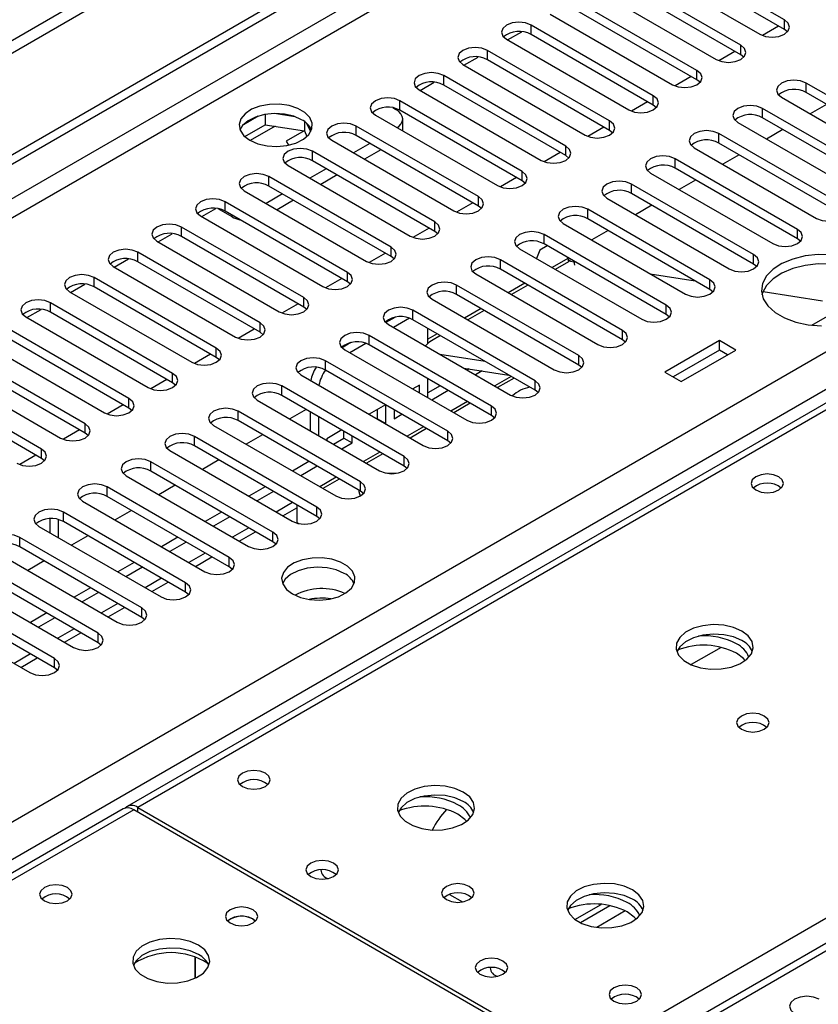
# Model space of a CAD drawing. Units: millimetres. Extents: x 2 to 6302, y 6 to 8916.
# Drawn here: x 3079 to 3183, y 1793 to 1920 of the extents above; entities that cross this region are included whole.
import ezdxf

# ---------------------------------------------------------------- set-up
doc = ezdxf.new("R2010")
doc.units = ezdxf.units.MM
doc.header["$LTSCALE"] = 30

msp = doc.modelspace()

# ---------------------------------------------------------------- linework, layer by layer
at = {"color": 7, "linetype": 'Continuous', "lineweight": 25}
for p, q in [((3640.946, 2242.568), (2542.809, 1608.627)), ((3640.946, 2240.935), (2542.809, 1606.994)), ((2340.223, 1476.928), (3308.252, 2035.76)), ((2341.284, 1476.316), (3309.313, 2035.147)), ((3381.831, 1985.277), (3093.154, 1818.628)), ((3406.278, 1929.468), (2995.718, 1692.457)), ((3178.233, 1920.39), (3162.411, 1929.524)), ((3159.229, 1927.687), (3175.051, 1918.553)), ((3178.233, 1919.165), (3162.411, 1928.299)), ((3172.576, 1917.125), (3156.755, 1926.258)), ((3172.576, 1915.9), (3156.755, 1925.033)), ((3153.573, 1924.421), (3169.394, 1915.288)), ((3166.919, 1913.859), (3151.098, 1922.992)), ((3166.919, 1912.634), (3151.098, 1921.768)), ((3147.916, 1921.156), (3163.737, 1912.022)), ((3142.401, 1917.808), (3144.231, 1918.864)), ((3161.262, 1910.593), (3145.441, 1919.727)), ((3177.494, 1919.592), (3175.406, 1918.386)), ((3177.494, 1919.592), (3175.406, 1918.386)), ((3178.626, 1918.859), (3178.233, 1919.165)), ((3142.259, 1917.89), (3158.08, 1908.756)), ((3161.262, 1909.368), (3145.441, 1918.502)), ((3155.606, 1907.328), (3139.784, 1916.461)), ((3171.838, 1916.326), (3169.749, 1915.121)), ((3171.838, 1916.326), (3169.749, 1915.121)), ((3136.745, 1914.542), (3138.574, 1915.598)), ((3155.606, 1906.103), (3139.784, 1915.236)), ((3172.969, 1915.594), (3172.576, 1915.9)), ((3136.602, 1914.624), (3152.424, 1905.491)), ((3131.088, 1911.276), (3132.917, 1912.332)), ((3149.949, 1904.062), (3134.127, 1913.196)), ((3166.181, 1913.06), (3164.092, 1911.855)), ((3166.181, 1913.06), (3164.093, 1911.855)), ((3167.312, 1912.328), (3166.919, 1912.634)), ((3130.945, 1911.359), (3146.767, 1902.225)), ((3149.949, 1902.837), (3134.127, 1911.971)), ((3196.883, 1903.093), (3181.061, 1912.226)), ((3196.883, 1901.868), (3181.061, 1911.001)), ((3144.292, 1900.796), (3128.47, 1909.93)), ((3160.524, 1909.795), (3158.436, 1908.589)), ((3160.524, 1909.795), (3158.436, 1908.589)), ((3177.879, 1910.389), (3193.701, 1901.256)), ((3127.565, 1909.024), (3127.94, 1908.807)), ((3144.292, 1899.572), (3128.47, 1908.705)), ((3161.656, 1909.062), (3161.262, 1909.368)), ((3191.226, 1899.827), (3175.405, 1908.96)), ((3183.703, 1909.476), (3181.582, 1908.252)), ((3110.131, 1907.956), (3108.202, 1906.842)), ((3111.024, 1908.169), (3111.024, 1906.838)), ((3114.879, 1907.875), (3112.244, 1908.282)), ((3116.099, 1907.25), (3116.099, 1906.053)), ((3125.288, 1908.093), (3141.11, 1898.959)), ((3128.819, 1906.055), (3128.819, 1907.583)), ((3191.226, 1898.602), (3175.405, 1907.736)), ((3108.366, 1905.304), (3111.024, 1906.838)), ((3111.024, 1906.838), (3116.099, 1906.053)), ((3116.052, 1906.06), (3113.719, 1904.714)), ((3116.052, 1906.06), (3113.719, 1904.714)), ((3116.099, 1906.053), (3116.433, 1905.333)), ((3116.911, 1905.936), (3116.426, 1906.982)), ((3138.635, 1897.531), (3122.813, 1906.664)), ((3154.867, 1906.529), (3152.779, 1905.324)), ((3154.867, 1906.529), (3152.779, 1905.324)), ((3155.999, 1905.797), (3155.606, 1906.103)), ((3172.223, 1907.124), (3188.044, 1897.99)), ((3178.046, 1906.211), (3175.925, 1904.986)), ((3113.719, 1904.714), (3114.021, 1904.192)), ((3119.631, 1904.827), (3135.453, 1895.694)), ((3138.635, 1896.306), (3122.813, 1905.44)), ((3185.569, 1896.561), (3169.748, 1905.695)), ((3132.978, 1894.265), (3117.157, 1903.399)), ((3124.581, 1904.419), (3122.46, 1903.194)), ((3125.996, 1903.602), (3123.875, 1902.378)), ((3166.566, 1903.858), (3182.387, 1894.724)), ((3185.569, 1895.336), (3169.748, 1904.47)), ((3132.978, 1893.04), (3117.157, 1902.174)), ((3149.21, 1903.264), (3147.122, 1902.058)), ((3149.21, 1903.264), (3147.122, 1902.058)), ((3150.342, 1902.531), (3149.949, 1902.837)), ((3179.912, 1893.296), (3164.091, 1902.429)), ((3172.389, 1902.945), (3170.268, 1901.721)), ((3113.975, 1901.562), (3129.796, 1892.428)), ((3118.924, 1901.153), (3116.803, 1899.929)), ((3179.912, 1892.071), (3164.091, 1901.204)), ((3127.321, 1890.999), (3111.5, 1900.133)), ((3120.339, 1900.337), (3118.218, 1899.112)), ((3143.553, 1899.998), (3141.465, 1898.792)), ((3143.553, 1899.998), (3141.465, 1898.792)), ((3144.685, 1899.265), (3144.292, 1899.572)), ((3160.909, 1900.592), (3176.73, 1891.459)), ((3166.732, 1899.68), (3164.611, 1898.455)), ((3108.318, 1898.296), (3124.139, 1889.163)), ((3127.321, 1889.775), (3111.5, 1898.908)), ((3174.255, 1890.03), (3158.434, 1899.164)), ((3113.268, 1897.888), (3111.146, 1896.663)), ((3114.682, 1897.071), (3112.561, 1895.847)), ((3155.252, 1897.327), (3171.074, 1888.193)), ((3174.255, 1888.805), (3158.434, 1897.939)), ((3102.803, 1894.948), (3104.633, 1896.004)), ((3106.727, 1894.928), (3104.937, 1895.961)), ((3121.664, 1887.734), (3105.843, 1896.867)), ((3137.896, 1896.732), (3135.808, 1895.527)), ((3137.896, 1896.732), (3135.808, 1895.527)), ((3139.028, 1896), (3138.635, 1896.306)), ((3168.599, 1886.764), (3152.777, 1895.898)), ((3161.075, 1896.414), (3158.954, 1895.189)), ((3102.661, 1895.03), (3118.482, 1885.897)), ((3121.664, 1886.509), (3105.843, 1895.643)), ((3168.599, 1885.54), (3152.777, 1894.673)), ((3116.008, 1884.468), (3100.186, 1893.602)), ((3132.24, 1893.467), (3130.151, 1892.261)), ((3132.24, 1893.467), (3130.152, 1892.261)), ((3149.595, 1894.061), (3165.417, 1884.927)), ((3097.147, 1891.683), (3098.976, 1892.739)), ((3116.008, 1883.243), (3100.186, 1892.377)), ((3133.371, 1892.734), (3132.978, 1893.04)), ((3162.942, 1883.499), (3147.12, 1892.632)), ((3155.418, 1893.148), (3153.297, 1891.924)), ((3180.306, 1891.765), (3179.912, 1892.071)), ((3097.004, 1891.765), (3112.826, 1882.631)), ((3143.938, 1890.795), (3159.76, 1881.662)), ((3146.589, 1890.613), (3146.161, 1889.512)), ((3147.542, 1891.164), (3146.589, 1890.613)), ((3162.942, 1882.274), (3147.12, 1891.407)), ((3091.49, 1888.417), (3093.319, 1889.473)), ((3110.351, 1881.203), (3094.529, 1890.336)), ((3126.583, 1890.201), (3124.495, 1888.996)), ((3126.583, 1890.201), (3124.495, 1888.996)), ((3127.715, 1889.469), (3127.321, 1889.775)), ((3157.285, 1880.233), (3141.463, 1889.367)), ((3150.188, 1889.536), (3148.154, 1888.362)), ((3150.181, 1889.562), (3150.3, 1889.115)), ((3091.347, 1888.499), (3107.169, 1879.366)), ((3110.351, 1879.978), (3094.529, 1889.111)), ((3157.285, 1879.008), (3141.463, 1888.142)), ((3150.301, 1889.115), (3148.575, 1888.119)), ((3150.958, 1889.11), (3151.153, 1889.079)), ((3174.649, 1888.499), (3174.255, 1888.805)), ((3104.694, 1877.937), (3088.872, 1887.07)), ((3120.926, 1886.935), (3118.838, 1885.73)), ((3120.926, 1886.935), (3118.838, 1885.73)), ((3138.281, 1887.53), (3154.103, 1878.396)), ((3160.866, 1887.555), (3166.693, 1886.64)), ((3085.833, 1885.151), (3087.662, 1886.207)), ((3104.694, 1876.712), (3088.872, 1885.846)), ((3122.058, 1886.203), (3121.664, 1886.509)), ((3151.628, 1876.967), (3135.807, 1886.101)), ((3144.618, 1886.321), (3142.497, 1885.096)), ((3145.039, 1886.078), (3142.918, 1884.853)), ((3168.992, 1885.233), (3168.599, 1885.54)), ((3181.783, 1880.903), (3190.634, 1886.013)), ((3085.69, 1885.234), (3101.512, 1876.1)), ((3132.625, 1884.264), (3148.446, 1875.131)), ((3151.628, 1875.743), (3135.807, 1884.876)), ((3175.472, 1885.262), (3183.158, 1884.055)), ((3099.037, 1874.671), (3083.216, 1883.805)), ((3115.269, 1883.67), (3113.181, 1882.464)), ((3115.269, 1883.67), (3113.181, 1882.464)), ((3116.401, 1882.937), (3116.008, 1883.243)), ((3138.961, 1883.055), (3136.84, 1881.831)), ((3080.034, 1881.968), (3095.855, 1872.834)), ((3080.176, 1881.886), (3082.005, 1882.942)), ((3099.037, 1873.447), (3083.216, 1882.58)), ((3127.784, 1881.912), (3126.632, 1881.247)), ((3129.72, 1881.805), (3127.645, 1880.607)), ((3145.971, 1873.702), (3130.15, 1882.835)), ((3139.382, 1882.812), (3137.261, 1881.588)), ((3163.335, 1881.968), (3162.942, 1882.274)), ((3093.38, 1871.406), (3077.559, 1880.539)), ((3126.968, 1880.998), (3142.789, 1871.865)), ((3145.971, 1872.477), (3130.15, 1881.611)), ((3132.061, 1878.533), (3132.061, 1880.507)), ((3093.38, 1870.181), (3077.559, 1879.314)), ((3109.612, 1880.404), (3107.524, 1879.199)), ((3109.612, 1880.404), (3107.524, 1879.199)), ((3110.744, 1879.672), (3110.351, 1879.978)), ((3140.314, 1870.436), (3124.493, 1879.57)), ((3133.305, 1879.789), (3132.061, 1879.072)), ((3133.725, 1879.546), (3132.554, 1878.87)), ((3074.377, 1878.702), (3090.198, 1869.569)), ((3122.127, 1878.646), (3120.975, 1877.981)), ((3124.063, 1878.539), (3121.989, 1877.342)), ((3140.314, 1869.211), (3124.493, 1878.345)), ((3157.678, 1878.702), (3157.285, 1879.008)), ((3169.829, 1878.91), (3162.758, 1874.828)), ((3171.95, 1877.686), (3169.829, 1878.91)), ((3169.829, 1877.686), (3169.829, 1878.91)), ((3087.723, 1868.14), (3071.902, 1877.274)), ((3103.955, 1877.139), (3101.867, 1875.933)), ((3103.955, 1877.138), (3101.867, 1875.933)), ((3105.087, 1876.406), (3104.694, 1876.712)), ((3121.311, 1877.733), (3137.132, 1868.599)), ((3133.651, 1877.14), (3139.478, 1876.226)), ((3169.829, 1877.686), (3163.819, 1874.216)), ((3164.879, 1873.604), (3171.95, 1877.686)), ((3170.89, 1877.073), (3169.829, 1877.686)), ((3068.72, 1875.437), (3084.541, 1866.303)), ((3087.723, 1866.915), (3071.902, 1876.049)), ((3134.657, 1867.171), (3118.836, 1876.304)), ((3136.752, 1875.35), (3142.579, 1874.435)), ((3152.021, 1875.437), (3151.628, 1875.743)), ((3115.654, 1874.467), (3131.476, 1865.334)), ((3134.657, 1865.946), (3118.836, 1875.079)), ((3137.446, 1875.241), (3137.193, 1875.095)), ((3139.114, 1874.979), (3138.254, 1874.483)), ((3143.233, 1874.058), (3141.112, 1872.833)), ((3162.758, 1874.828), (3164.879, 1873.604)), ((3082.066, 1864.874), (3066.245, 1874.008)), ((3082.066, 1863.65), (3066.245, 1872.783)), ((3098.298, 1873.873), (3096.21, 1872.667)), ((3098.299, 1873.873), (3096.21, 1872.667)), ((3099.43, 1873.14), (3099.037, 1873.447)), ((3129.001, 1863.905), (3113.179, 1873.038)), ((3131.001, 1873.154), (3130.122, 1872.646)), ((3131.001, 1872.139), (3131.001, 1873.154)), ((3132.061, 1871.527), (3132.061, 1873.976)), ((3133.657, 1873.054), (3132.061, 1872.133)), ((3129.001, 1862.68), (3113.179, 1871.814)), ((3134.718, 1872.442), (3132.597, 1871.218)), ((3146.364, 1872.171), (3145.971, 1872.477)), ((3092.642, 1870.607), (3090.553, 1869.402)), ((3092.642, 1870.607), (3090.554, 1869.402)), ((3109.997, 1871.202), (3125.819, 1862.068)), ((3126.586, 1870.605), (3124.465, 1869.381)), ((3126.64, 1868.187), (3126.64, 1870.574)), ((3137.577, 1870.792), (3135.455, 1869.567)), ((3093.773, 1869.875), (3093.38, 1870.181)), ((3123.344, 1860.639), (3107.522, 1869.773)), ((3116.334, 1869.992), (3114.213, 1868.768)), ((3116.858, 1869.69), (3116.858, 1867.241)), ((3117.919, 1869.077), (3117.919, 1866.628)), ((3125.58, 1868.799), (3125.58, 1870.024)), ((3127.701, 1869.962), (3127.701, 1868.799)), ((3127.701, 1868.799), (3128.708, 1869.381)), ((3140.708, 1868.905), (3140.314, 1869.211)), ((3104.34, 1867.936), (3120.162, 1858.802)), ((3123.344, 1859.414), (3107.522, 1868.548)), ((3125.526, 1868.768), (3125.58, 1868.799)), ((3125.58, 1868.799), (3126.64, 1868.187)), ((3126.586, 1868.156), (3126.64, 1868.187)), ((3086.985, 1867.342), (3084.897, 1866.136)), ((3086.985, 1867.342), (3084.897, 1866.136)), ((3088.117, 1866.609), (3087.723, 1866.915)), ((3117.687, 1857.374), (3101.865, 1866.507)), ((3110.677, 1866.727), (3108.556, 1865.502)), ((3120.929, 1867.34), (3118.98, 1866.214)), ((3121.219, 1866.282), (3121.219, 1867.172)), ((3122.28, 1865.67), (3122.28, 1866.56)), ((3131.92, 1867.526), (3129.799, 1866.302)), ((3117.687, 1856.149), (3101.865, 1865.282)), ((3118.98, 1866.214), (3118.98, 1866.016)), ((3119.869, 1865.503), (3121.219, 1866.282)), ((3120.93, 1864.89), (3122.28, 1865.67)), ((3121.219, 1866.282), (3122.28, 1865.67)), ((3135.051, 1865.64), (3134.657, 1865.946)), ((3081.328, 1864.076), (3079.24, 1862.871)), ((3081.328, 1864.076), (3079.24, 1862.87)), ((3098.683, 1864.67), (3114.505, 1855.537)), ((3126.263, 1864.261), (3124.142, 1863.036)), ((3082.46, 1863.344), (3082.066, 1863.65)), ((3112.03, 1854.108), (3096.209, 1863.242)), ((3105.02, 1863.461), (3102.899, 1862.237)), ((3116.687, 1863.257), (3114.566, 1862.033)), ((3117.748, 1862.645), (3115.626, 1861.421)), ((3129.394, 1862.374), (3129.001, 1862.68)), ((3093.027, 1861.405), (3108.848, 1852.271)), ((3112.03, 1852.883), (3096.209, 1862.017)), ((3099.363, 1860.196), (3097.242, 1858.971)), ((3120.606, 1860.995), (3118.485, 1859.77)), ((3106.373, 1850.842), (3090.552, 1859.976)), ((3111.03, 1859.992), (3108.909, 1858.767)), ((3112.091, 1859.379), (3109.97, 1858.155)), ((3123.737, 1859.108), (3123.344, 1859.414)), ((3087.37, 1858.139), (3103.191, 1849.005)), ((3106.373, 1849.618), (3090.552, 1858.751)), ((3115.12, 1857.631), (3115.12, 1855.379)), ((3100.716, 1847.577), (3084.895, 1856.71)), ((3093.707, 1856.93), (3091.585, 1855.705)), ((3105.373, 1856.726), (3103.252, 1855.502)), ((3113.324, 1856.219), (3115.12, 1857.256)), ((3083.139, 1855.862), (3083.139, 1854.05)), ((3084.199, 1855.759), (3084.199, 1853.438)), ((3100.716, 1846.352), (3084.895, 1855.486)), ((3106.434, 1856.114), (3104.313, 1854.889)), ((3115.12, 1855.379), (3115.393, 1855.221)), ((3118.08, 1855.843), (3117.687, 1856.149)), ((3081.713, 1854.873), (3097.534, 1845.74)), ((3088.05, 1853.664), (3085.929, 1852.44)), ((3107.667, 1852.953), (3109.788, 1854.178)), ((3095.059, 1844.311), (3079.238, 1853.445)), ((3099.716, 1853.461), (3097.595, 1852.236)), ((3100.777, 1852.848), (3098.656, 1851.624)), ((3112.423, 1852.577), (3112.03, 1852.883)), ((3076.056, 1851.608), (3091.877, 1842.474)), ((3095.059, 1843.086), (3079.238, 1852.22)), ((3089.403, 1841.045), (3073.581, 1850.179)), ((3082.393, 1850.399), (3080.272, 1849.174)), ((3094.059, 1850.195), (3091.938, 1848.97)), ((3102.01, 1849.687), (3104.131, 1850.912)), ((3089.403, 1839.821), (3073.581, 1848.954)), ((3095.12, 1849.583), (3092.999, 1848.358)), ((3106.766, 1849.312), (3106.373, 1849.618)), ((3070.399, 1848.342), (3086.221, 1839.209)), ((3096.353, 1846.422), (3098.474, 1847.646)), ((3083.746, 1837.78), (3067.924, 1846.913)), ((3088.403, 1846.929), (3086.281, 1845.705)), ((3089.463, 1846.317), (3087.342, 1845.092)), ((3101.11, 1846.046), (3100.716, 1846.352)), ((3064.742, 1845.077), (3080.564, 1835.943)), ((3083.746, 1836.555), (3067.924, 1845.689)), ((3082.746, 1843.664), (3080.625, 1842.439)), ((3090.696, 1843.156), (3092.817, 1844.381)), ((3083.806, 1843.051), (3081.685, 1841.827)), ((3095.453, 1842.78), (3095.059, 1843.086)), ((3085.039, 1839.89), (3087.161, 1841.115)), ((3089.796, 1839.515), (3089.403, 1839.821)), ((3170.03, 1839.217), (3166.155, 1836.98)), ((3079.383, 1836.625), (3081.504, 1837.849)), ((3084.139, 1836.249), (3083.746, 1836.555)), ((3092.624, 1818.322), (2703.008, 1593.402)), ((3150.921, 1785.325), (3093.999, 1818.186)), ((3094.529, 1818.492), (3151.451, 1785.632)), ((3134.875, 1807.243), (3136.562, 1806.269)), ((3134.875, 1806.426), (3134.83, 1806.41)), ((3151.126, 1804.013), (3154.499, 1805.96)), ((3151.82, 1803.597), (3155.634, 1805.799)), ((3109.449, 1804.041), (3109.777, 1803.797)), ((3101.949, 1796.394), (3101.949, 1799.168)), ((3101.959, 1799.164), (3101.959, 1796.398))]:
    msp.add_line(p, q, dxfattribs=at)
at = {"color": 8, "linetype": 'Continuous', "lineweight": 25}
for p, q in [((3309.313, 2030.656), (2341.284, 1471.825)), ((2355.779, 1477.744), (3298.353, 2021.88)), ((3383.206, 1985.141), (3094.529, 1818.492)), ((2447.527, 1452.537), (3340.602, 1968.099)), ((3342.724, 1964.425), (2449.648, 1448.863)), ((3151.451, 1785.632), (3440.128, 1952.281)), ((3407.777, 1929.32), (2996.597, 1691.95)), ((3178.233, 1919.165), (3178.233, 1920.39)), ((3145.441, 1918.502), (3145.441, 1919.727)), ((3139.784, 1915.236), (3139.784, 1916.461)), ((3172.576, 1915.9), (3172.576, 1917.125)), ((3166.919, 1912.634), (3166.919, 1913.859)), ((3134.127, 1911.971), (3134.127, 1913.196)), ((3181.061, 1911.001), (3181.061, 1912.226)), ((3128.47, 1908.705), (3128.47, 1909.93)), ((3161.262, 1909.368), (3161.262, 1910.593)), ((3175.405, 1907.736), (3175.405, 1908.96)), ((3155.606, 1906.103), (3155.606, 1907.328)), ((3112.3, 1906.641), (3109.092, 1904.789)), ((3122.813, 1905.44), (3122.813, 1906.664)), ((3169.748, 1904.47), (3169.748, 1905.695)), ((3117.157, 1902.174), (3117.157, 1903.399)), ((3149.949, 1902.837), (3149.949, 1904.062)), ((3164.091, 1901.204), (3164.091, 1902.429)), ((3111.5, 1898.908), (3111.5, 1900.133)), ((3144.292, 1899.572), (3144.292, 1900.796)), ((3158.434, 1897.939), (3158.434, 1899.164)), ((3138.635, 1896.306), (3138.635, 1897.531)), ((3105.843, 1895.643), (3105.843, 1896.867)), ((3152.777, 1894.673), (3152.777, 1895.898)), ((3106.727, 1894.928), (3106.727, 1895.132)), ((3100.186, 1892.377), (3100.186, 1893.602)), ((3132.978, 1893.04), (3132.978, 1894.265)), ((3179.912, 1892.071), (3179.912, 1893.296)), ((3147.12, 1891.407), (3147.12, 1892.632)), ((3127.321, 1889.775), (3127.321, 1890.999)), ((3094.529, 1889.111), (3094.529, 1890.336)), ((3141.463, 1888.142), (3141.463, 1889.367)), ((3174.255, 1888.805), (3174.255, 1890.03)), ((3150.958, 1889.11), (3151.072, 1888.684)), ((3088.872, 1885.846), (3088.872, 1887.07)), ((3121.664, 1886.509), (3121.664, 1887.734)), ((3135.807, 1884.876), (3135.807, 1886.101)), ((3168.599, 1885.54), (3168.599, 1886.764)), ((3116.008, 1883.243), (3116.008, 1884.468)), ((3083.216, 1882.58), (3083.216, 1883.805)), ((3162.942, 1882.274), (3162.942, 1883.499)), ((3130.15, 1881.611), (3130.15, 1882.835)), ((3110.351, 1879.978), (3110.351, 1881.203)), ((3124.493, 1878.345), (3124.493, 1879.57)), ((3157.285, 1879.008), (3157.285, 1880.233)), ((3104.694, 1876.712), (3104.694, 1877.937)), ((3151.628, 1875.743), (3151.628, 1876.967)), ((3118.836, 1875.079), (3118.836, 1876.304)), ((3099.037, 1873.447), (3099.037, 1874.671)), ((3142.85, 1874.279), (3140.729, 1873.054)), ((3113.179, 1871.814), (3113.179, 1873.038)), ((3145.971, 1872.477), (3145.971, 1873.702)), ((3093.38, 1870.181), (3093.38, 1871.406)), ((3137.193, 1871.013), (3135.072, 1869.789)), ((3140.314, 1869.211), (3140.314, 1870.436)), ((3107.522, 1868.548), (3107.522, 1869.773)), ((3087.723, 1866.915), (3087.723, 1868.14)), ((3131.537, 1867.747), (3129.415, 1866.523)), ((3101.865, 1865.282), (3101.865, 1866.507)), ((3134.657, 1865.946), (3134.657, 1867.171)), ((3082.066, 1863.65), (3082.066, 1864.874)), ((3125.88, 1864.482), (3123.759, 1863.257)), ((3129.001, 1862.68), (3129.001, 1863.905)), ((3096.209, 1862.017), (3096.209, 1863.242)), ((3120.223, 1861.216), (3118.102, 1859.992)), ((3123.344, 1859.414), (3123.344, 1860.639)), ((3090.552, 1858.751), (3090.552, 1859.976)), ((3114.566, 1857.951), (3112.445, 1856.726)), ((3084.895, 1855.486), (3084.895, 1856.71)), ((3117.687, 1856.149), (3117.687, 1857.374)), ((3108.909, 1854.685), (3106.788, 1853.46)), ((3112.03, 1852.883), (3112.03, 1854.108)), ((3079.238, 1852.22), (3079.238, 1853.445)), ((3103.252, 1851.419), (3101.131, 1850.195)), ((3106.373, 1849.618), (3106.373, 1850.842)), ((3097.595, 1848.154), (3095.474, 1846.929)), ((3100.716, 1846.352), (3100.716, 1847.577)), ((3091.939, 1844.888), (3089.817, 1843.663)), ((3095.059, 1843.086), (3095.059, 1844.311)), ((3086.282, 1841.622), (3084.161, 1840.398)), ((3089.403, 1839.821), (3089.403, 1841.045)), ((3080.625, 1838.357), (3078.504, 1837.132)), ((3083.746, 1836.555), (3083.746, 1837.78)), ((3093.999, 1818.186), (2704.383, 1593.265)), ((3094.529, 1817.88), (3094.529, 1818.492)), ((3157.637, 1805.116), (3153.943, 1802.984))]:
    msp.add_line(p, q, dxfattribs=at)
at = {"color": 7, "linetype": 'Continuous', "lineweight": 25, "flags": 128}
for points in [[(3145.441, 1919.727), (3144.711, 1920.008), (3143.85, 1920.107), (3142.989, 1920.008), (3142.259, 1919.727), (3141.771, 1919.305), (3141.6, 1918.808), (3141.771, 1918.311), (3142.259, 1917.89)], [(3175.051, 1918.553), (3175.781, 1918.272), (3176.642, 1918.173), (3177.503, 1918.272), (3178.233, 1918.553), (3178.721, 1918.975), (3178.892, 1919.472), (3178.721, 1919.969), (3178.233, 1920.39)], [(3139.784, 1916.461), (3139.054, 1916.743), (3138.193, 1916.842), (3137.332, 1916.743), (3136.602, 1916.461), (3136.114, 1916.04), (3135.943, 1915.543), (3136.114, 1915.046), (3136.602, 1914.624)], [(3169.394, 1915.288), (3170.124, 1915.006), (3170.985, 1914.907), (3171.846, 1915.006), (3172.576, 1915.288), (3173.064, 1915.709), (3173.235, 1916.206), (3173.064, 1916.703), (3172.576, 1917.125)], [(3134.127, 1913.196), (3133.397, 1913.477), (3132.536, 1913.576), (3131.675, 1913.477), (3130.945, 1913.196), (3130.457, 1912.774), (3130.286, 1912.277), (3130.457, 1911.78), (3130.945, 1911.359)], [(3163.737, 1912.022), (3164.467, 1911.74), (3165.328, 1911.642), (3166.189, 1911.74), (3166.919, 1912.022), (3167.407, 1912.443), (3167.578, 1912.94), (3167.407, 1913.437), (3166.919, 1913.859)], [(3181.061, 1912.226), (3180.331, 1912.508), (3179.47, 1912.607), (3178.609, 1912.508), (3177.879, 1912.226), (3177.392, 1911.805), (3177.22, 1911.308), (3177.392, 1910.811), (3177.879, 1910.389)], [(3128.47, 1909.93), (3127.74, 1910.212), (3126.879, 1910.31), (3126.018, 1910.212), (3125.288, 1909.93), (3124.801, 1909.509), (3124.629, 1909.011), (3124.801, 1908.514), (3125.288, 1908.093)], [(3158.08, 1908.756), (3158.81, 1908.475), (3159.671, 1908.376), (3160.532, 1908.475), (3161.262, 1908.756), (3161.75, 1909.178), (3161.921, 1909.675), (3161.75, 1910.172), (3161.262, 1910.593)], [(3109.025, 1904.827), (3110.056, 1904.376), (3111.259, 1904.102), (3112.546, 1904.026), (3113.821, 1904.153), (3114.989, 1904.473), (3115.964, 1904.964), (3116.673, 1905.589), (3117.065, 1906.3), (3117.109, 1907.047), (3116.802, 1907.772), (3116.168, 1908.423), (3115.254, 1908.951), (3114.126, 1909.317), (3112.869, 1909.494), (3111.577, 1909.469), (3110.344, 1909.243), (3109.262, 1908.833), (3108.412, 1908.27), (3107.856, 1907.596), (3107.636, 1906.86), (3107.769, 1906.117), (3108.243, 1905.422), (3109.025, 1904.827)], [(3128.11, 1906.464), (3128.313, 1906.62), (3128.59, 1906.92), (3128.761, 1907.245), (3128.819, 1907.583), (3128.761, 1907.92), (3128.59, 1908.245), (3128.313, 1908.545), (3127.94, 1908.807)], [(3175.405, 1908.96), (3174.675, 1909.242), (3173.814, 1909.341), (3172.952, 1909.242), (3172.223, 1908.96), (3171.735, 1908.539), (3171.564, 1908.042), (3171.735, 1907.545), (3172.223, 1907.124)], [(3115.742, 1907.48), (3114.712, 1907.932), (3113.508, 1908.206), (3112.221, 1908.282), (3110.947, 1908.155), (3109.778, 1907.834), (3108.803, 1907.344), (3108.094, 1906.719), (3107.754, 1906.154)], [(3152.424, 1905.491), (3153.153, 1905.209), (3154.015, 1905.11), (3154.876, 1905.209), (3155.606, 1905.491), (3156.093, 1905.912), (3156.265, 1906.409), (3156.093, 1906.906), (3155.606, 1907.328)], [(3122.813, 1906.664), (3122.084, 1906.946), (3121.222, 1907.045), (3120.361, 1906.946), (3119.631, 1906.664), (3119.144, 1906.243), (3118.972, 1905.746), (3119.144, 1905.249), (3119.631, 1904.827)], [(3169.748, 1905.695), (3169.018, 1905.976), (3168.157, 1906.075), (3167.296, 1905.976), (3166.566, 1905.695), (3166.078, 1905.273), (3165.907, 1904.776), (3166.078, 1904.279), (3166.566, 1903.858)], [(3117.157, 1903.399), (3116.427, 1903.68), (3115.566, 1903.779), (3114.705, 1903.68), (3113.975, 1903.399), (3113.487, 1902.977), (3113.316, 1902.48), (3113.487, 1901.983), (3113.975, 1901.562)], [(3146.767, 1902.225), (3147.497, 1901.944), (3148.358, 1901.845), (3149.219, 1901.944), (3149.949, 1902.225), (3150.436, 1902.646), (3150.608, 1903.144), (3150.436, 1903.641), (3149.949, 1904.062)], [(3164.091, 1902.429), (3163.361, 1902.711), (3162.5, 1902.81), (3161.639, 1902.711), (3160.909, 1902.429), (3160.421, 1902.008), (3160.25, 1901.511), (3160.421, 1901.014), (3160.909, 1900.592)], [(3111.5, 1900.133), (3110.77, 1900.415), (3109.909, 1900.513), (3109.048, 1900.415), (3108.318, 1900.133), (3107.83, 1899.712), (3107.659, 1899.215), (3107.83, 1898.718), (3108.318, 1898.296)], [(3141.11, 1898.959), (3141.84, 1898.678), (3142.701, 1898.579), (3143.562, 1898.678), (3144.292, 1898.959), (3144.78, 1899.381), (3144.951, 1899.878), (3144.78, 1900.375), (3144.292, 1900.796)], [(3158.434, 1899.164), (3157.704, 1899.445), (3156.843, 1899.544), (3155.982, 1899.445), (3155.252, 1899.164), (3154.764, 1898.742), (3154.593, 1898.245), (3154.764, 1897.748), (3155.252, 1897.327)], [(3105.843, 1896.867), (3105.113, 1897.149), (3104.252, 1897.248), (3103.391, 1897.149), (3102.661, 1896.867), (3102.173, 1896.446), (3102.002, 1895.949), (3102.173, 1895.452), (3102.661, 1895.03)], [(3135.453, 1895.694), (3136.183, 1895.412), (3137.044, 1895.313), (3137.905, 1895.412), (3138.635, 1895.694), (3139.123, 1896.115), (3139.294, 1896.612), (3139.123, 1897.109), (3138.635, 1897.531)], [(3152.777, 1895.898), (3152.047, 1896.179), (3151.186, 1896.278), (3150.325, 1896.179), (3149.595, 1895.898), (3149.107, 1895.477), (3148.936, 1894.979), (3149.107, 1894.482), (3149.595, 1894.061)], [(3182.387, 1894.724), (3183.117, 1894.443), (3183.978, 1894.344), (3184.839, 1894.443), (3185.569, 1894.724), (3186.057, 1895.146), (3186.228, 1895.643), (3186.057, 1896.14), (3185.569, 1896.561)], [(3100.186, 1893.602), (3099.456, 1893.883), (3098.595, 1893.982), (3097.734, 1893.883), (3097.004, 1893.602), (3096.516, 1893.18), (3096.345, 1892.683), (3096.516, 1892.186), (3097.004, 1891.765)], [(3129.796, 1892.428), (3130.526, 1892.147), (3131.387, 1892.048), (3132.248, 1892.147), (3132.978, 1892.428), (3133.466, 1892.85), (3133.637, 1893.347), (3133.466, 1893.844), (3132.978, 1894.265)], [(3176.73, 1891.459), (3177.46, 1891.177), (3178.321, 1891.078), (3179.182, 1891.177), (3179.912, 1891.459), (3180.4, 1891.88), (3180.571, 1892.377), (3180.4, 1892.874), (3179.912, 1893.296)], [(3147.12, 1892.632), (3146.39, 1892.914), (3145.529, 1893.013), (3144.668, 1892.914), (3143.938, 1892.632), (3143.451, 1892.211), (3143.279, 1891.714), (3143.451, 1891.217), (3143.938, 1890.795)], [(3094.529, 1890.336), (3093.799, 1890.618), (3092.938, 1890.717), (3092.077, 1890.618), (3091.347, 1890.336), (3090.859, 1889.915), (3090.688, 1889.418), (3090.859, 1888.921), (3091.347, 1888.499)], [(3124.139, 1889.163), (3124.869, 1888.881), (3125.73, 1888.782), (3126.591, 1888.881), (3127.321, 1889.163), (3127.809, 1889.584), (3127.98, 1890.081), (3127.809, 1890.578), (3127.321, 1890.999)], [(3141.463, 1889.367), (3140.733, 1889.648), (3139.872, 1889.747), (3139.011, 1889.648), (3138.281, 1889.367), (3137.794, 1888.945), (3137.622, 1888.448), (3137.794, 1887.951), (3138.281, 1887.53)], [(3150.169, 1889.648), (3150.209, 1889.49), (3150.357, 1889.323), (3150.61, 1889.194), (3150.958, 1889.11)], [(3171.074, 1888.193), (3171.803, 1887.911), (3172.665, 1887.813), (3173.526, 1887.912), (3174.255, 1888.193), (3174.743, 1888.614), (3174.914, 1889.112), (3174.743, 1889.609), (3174.255, 1890.03)], [(3184.344, 1890.018), (3182.615, 1890.045), (3180.916, 1889.857), (3179.327, 1889.462), (3177.922, 1888.879), (3176.767, 1888.136), (3175.915, 1887.267), (3175.408, 1886.312), (3175.267, 1885.317), (3175.501, 1884.327), (3176.097, 1883.39), (3177.029, 1882.548), (3178.252, 1881.842), (3179.71, 1881.304), (3181.333, 1880.96), (3183.048, 1880.825)], [(3188.921, 1887.483), (3187.573, 1888.108), (3186.023, 1888.552), (3184.344, 1888.793), (3182.615, 1888.82), (3180.916, 1888.632), (3179.327, 1888.237), (3177.922, 1887.654), (3176.767, 1886.911), (3175.915, 1886.042), (3175.408, 1885.087), (3175.335, 1884.829)], [(3088.872, 1887.07), (3088.142, 1887.352), (3087.281, 1887.451), (3086.42, 1887.352), (3085.69, 1887.071), (3085.203, 1886.649), (3085.031, 1886.152), (3085.203, 1885.655), (3085.69, 1885.234)], [(3118.482, 1885.897), (3119.212, 1885.615), (3120.073, 1885.516), (3120.934, 1885.615), (3121.664, 1885.897), (3122.152, 1886.318), (3122.323, 1886.815), (3122.152, 1887.312), (3121.664, 1887.734)], [(3135.807, 1886.101), (3135.077, 1886.383), (3134.216, 1886.481), (3133.354, 1886.383), (3132.625, 1886.101), (3132.137, 1885.68), (3131.966, 1885.183), (3132.137, 1884.686), (3132.625, 1884.264)], [(3165.417, 1884.927), (3166.147, 1884.646), (3167.008, 1884.547), (3167.869, 1884.646), (3168.599, 1884.927), (3169.086, 1885.349), (3169.258, 1885.846), (3169.086, 1886.343), (3168.599, 1886.764)], [(3112.826, 1882.631), (3113.556, 1882.35), (3114.417, 1882.251), (3115.278, 1882.35), (3116.008, 1882.631), (3116.495, 1883.053), (3116.667, 1883.55), (3116.495, 1884.047), (3116.008, 1884.468)], [(3083.216, 1883.805), (3082.486, 1884.086), (3081.624, 1884.185), (3080.763, 1884.086), (3080.033, 1883.805), (3079.546, 1883.383), (3079.374, 1882.886), (3079.546, 1882.389), (3080.034, 1881.968)], [(3130.15, 1882.835), (3129.42, 1883.117), (3128.559, 1883.216), (3127.698, 1883.117), (3126.968, 1882.835), (3126.48, 1882.414), (3126.309, 1881.917), (3126.48, 1881.42), (3126.968, 1880.998)], [(3159.76, 1881.662), (3160.49, 1881.38), (3161.351, 1881.281), (3162.212, 1881.38), (3162.942, 1881.662), (3163.429, 1882.083), (3163.601, 1882.58), (3163.429, 1883.077), (3162.942, 1883.499)], [(3107.169, 1879.366), (3107.899, 1879.084), (3108.76, 1878.985), (3109.621, 1879.084), (3110.351, 1879.366), (3110.838, 1879.787), (3111.01, 1880.284), (3110.838, 1880.781), (3110.351, 1881.203)], [(3124.493, 1879.57), (3123.763, 1879.851), (3122.902, 1879.95), (3122.041, 1879.851), (3121.311, 1879.57), (3120.823, 1879.148), (3120.652, 1878.651), (3120.823, 1878.154), (3121.311, 1877.733)], [(3154.103, 1878.396), (3154.833, 1878.115), (3155.694, 1878.016), (3156.555, 1878.115), (3157.285, 1878.396), (3157.773, 1878.818), (3157.944, 1879.315), (3157.773, 1879.812), (3157.285, 1880.233)], [(3101.512, 1876.1), (3102.242, 1875.818), (3103.103, 1875.72), (3103.964, 1875.818), (3104.694, 1876.1), (3105.182, 1876.521), (3105.353, 1877.018), (3105.182, 1877.516), (3104.694, 1877.937)], [(3118.836, 1876.304), (3118.106, 1876.586), (3117.245, 1876.685), (3116.384, 1876.586), (3115.654, 1876.304), (3115.166, 1875.883), (3114.995, 1875.386), (3115.166, 1874.889), (3115.654, 1874.467)], [(3148.446, 1875.131), (3149.176, 1874.849), (3150.037, 1874.75), (3150.898, 1874.849), (3151.628, 1875.131), (3152.116, 1875.552), (3152.287, 1876.049), (3152.116, 1876.546), (3151.628, 1876.967)], [(3095.855, 1872.834), (3096.585, 1872.553), (3097.446, 1872.454), (3098.307, 1872.553), (3099.037, 1872.834), (3099.525, 1873.256), (3099.696, 1873.753), (3099.525, 1874.25), (3099.037, 1874.671)], [(3113.179, 1873.038), (3112.449, 1873.32), (3111.588, 1873.419), (3110.727, 1873.32), (3109.997, 1873.038), (3109.509, 1872.617), (3109.338, 1872.12), (3109.509, 1871.623), (3109.997, 1871.202)], [(3142.789, 1871.865), (3143.519, 1871.583), (3144.38, 1871.484), (3145.241, 1871.583), (3145.971, 1871.865), (3146.459, 1872.286), (3146.63, 1872.783), (3146.459, 1873.28), (3145.971, 1873.702)], [(3090.198, 1869.569), (3090.928, 1869.287), (3091.789, 1869.188), (3092.65, 1869.287), (3093.38, 1869.569), (3093.868, 1869.99), (3094.039, 1870.487), (3093.868, 1870.984), (3093.38, 1871.406)], [(3137.132, 1868.599), (3137.862, 1868.318), (3138.723, 1868.219), (3139.584, 1868.318), (3140.314, 1868.599), (3140.802, 1869.021), (3140.973, 1869.518), (3140.802, 1870.015), (3140.314, 1870.436)], [(3107.522, 1869.773), (3106.792, 1870.054), (3105.931, 1870.153), (3105.07, 1870.054), (3104.34, 1869.773), (3103.853, 1869.351), (3103.681, 1868.854), (3103.853, 1868.357), (3104.34, 1867.936)], [(3084.541, 1866.303), (3085.271, 1866.022), (3086.132, 1865.923), (3086.993, 1866.022), (3087.723, 1866.303), (3088.211, 1866.725), (3088.382, 1867.222), (3088.211, 1867.719), (3087.723, 1868.14)], [(3101.865, 1866.507), (3101.135, 1866.789), (3100.274, 1866.888), (3099.413, 1866.789), (3098.683, 1866.507), (3098.196, 1866.086), (3098.024, 1865.589), (3098.196, 1865.092), (3098.683, 1864.67)], [(3131.476, 1865.334), (3132.205, 1865.052), (3133.067, 1864.953), (3133.928, 1865.052), (3134.657, 1865.334), (3135.145, 1865.755), (3135.316, 1866.252), (3135.145, 1866.749), (3134.657, 1867.171)], [(3078.884, 1863.037), (3079.614, 1862.756), (3080.475, 1862.657), (3081.336, 1862.756), (3082.066, 1863.038), (3082.554, 1863.459), (3082.725, 1863.956), (3082.554, 1864.453), (3082.066, 1864.874)], [(3125.819, 1862.068), (3126.549, 1861.786), (3127.41, 1861.688), (3128.271, 1861.786), (3129.001, 1862.068), (3129.488, 1862.489), (3129.66, 1862.986), (3129.488, 1863.484), (3129.001, 1863.905)], [(3096.209, 1863.242), (3095.479, 1863.523), (3094.618, 1863.622), (3093.756, 1863.523), (3093.027, 1863.242), (3092.539, 1862.82), (3092.368, 1862.323), (3092.539, 1861.826), (3093.027, 1861.405)], [(3127.925, 1861.722), (3127.892, 1861.726), (3126.709, 1861.752)], [(3177.508, 1861.292), (3176.827, 1861.555), (3176.023, 1861.647), (3175.22, 1861.555), (3174.538, 1861.292), (3174.083, 1860.899), (3173.923, 1860.435), (3174.083, 1859.971), (3174.538, 1859.578), (3175.22, 1859.315), (3176.023, 1859.223), (3176.827, 1859.315), (3177.508, 1859.578), (3177.963, 1859.971), (3178.123, 1860.435), (3177.963, 1860.899), (3177.508, 1861.292)], [(3090.552, 1859.976), (3089.822, 1860.258), (3088.961, 1860.356), (3088.1, 1860.258), (3087.37, 1859.976), (3086.882, 1859.555), (3086.711, 1859.057), (3086.882, 1858.56), (3087.37, 1858.139)], [(3120.162, 1858.802), (3120.892, 1858.521), (3121.753, 1858.422), (3122.614, 1858.521), (3123.344, 1858.802), (3123.832, 1859.224), (3124.003, 1859.721), (3123.832, 1860.218), (3123.344, 1860.639)], [(3123.15, 1859.526), (3123.151, 1859.371), (3123.319, 1858.788)], [(3084.895, 1856.71), (3084.165, 1856.992), (3083.304, 1857.091), (3082.443, 1856.992), (3081.713, 1856.71), (3081.225, 1856.289), (3081.054, 1855.792), (3081.225, 1855.295), (3081.713, 1854.873)], [(3114.505, 1855.537), (3115.235, 1855.255), (3116.096, 1855.156), (3116.957, 1855.255), (3117.687, 1855.537), (3118.175, 1855.958), (3118.346, 1856.455), (3118.175, 1856.952), (3117.687, 1857.374)], [(3079.238, 1853.445), (3078.508, 1853.726), (3077.647, 1853.825), (3076.786, 1853.726), (3076.056, 1853.445), (3075.568, 1853.023), (3075.397, 1852.526), (3075.568, 1852.029), (3076.056, 1851.608)], [(3108.848, 1852.271), (3109.578, 1851.99), (3110.439, 1851.891), (3111.3, 1851.99), (3112.03, 1852.271), (3112.518, 1852.692), (3112.689, 1853.19), (3112.518, 1853.687), (3112.03, 1854.108)], [(3103.191, 1849.005), (3103.921, 1848.724), (3104.782, 1848.625), (3105.643, 1848.724), (3106.373, 1849.006), (3106.861, 1849.427), (3107.032, 1849.924), (3106.861, 1850.421), (3106.373, 1850.842)], [(3114.54, 1846.128), (3115.571, 1845.676), (3116.774, 1845.402), (3118.061, 1845.326), (3119.336, 1845.453), (3120.504, 1845.774), (3121.479, 1846.264), (3122.189, 1846.889), (3122.58, 1847.601), (3122.624, 1848.347), (3122.318, 1849.073), (3121.684, 1849.724), (3120.769, 1850.252), (3119.642, 1850.618), (3118.385, 1850.794), (3117.092, 1850.769), (3115.859, 1850.543), (3114.777, 1850.133), (3113.927, 1849.571), (3113.372, 1848.896), (3113.152, 1848.16), (3113.284, 1847.417), (3113.759, 1846.723), (3114.54, 1846.128)], [(3121.258, 1848.781), (3120.227, 1849.232), (3119.024, 1849.506), (3117.737, 1849.582), (3116.462, 1849.455), (3115.294, 1849.135), (3114.319, 1848.644), (3113.609, 1848.019), (3113.269, 1847.454)], [(3097.534, 1845.74), (3098.264, 1845.458), (3099.125, 1845.359), (3099.986, 1845.458), (3100.716, 1845.74), (3101.204, 1846.161), (3101.375, 1846.658), (3101.204, 1847.155), (3100.716, 1847.577)], [(3091.877, 1842.474), (3092.607, 1842.193), (3093.469, 1842.094), (3094.33, 1842.193), (3095.06, 1842.474), (3095.547, 1842.896), (3095.719, 1843.393), (3095.547, 1843.89), (3095.059, 1844.311)], [(3086.221, 1839.209), (3086.951, 1838.927), (3087.812, 1838.828), (3088.673, 1838.927), (3089.403, 1839.209), (3089.89, 1839.63), (3090.062, 1840.127), (3089.89, 1840.624), (3089.403, 1841.045)], [(3172.733, 1841.312), (3171.648, 1841.787), (3170.381, 1842.075), (3169.027, 1842.156), (3167.685, 1842.022), (3166.455, 1841.684), (3165.429, 1841.168), (3164.682, 1840.511), (3164.27, 1839.761), (3164.224, 1838.976), (3164.546, 1838.212), (3165.213, 1837.527), (3166.176, 1836.971), (3167.363, 1836.586), (3168.686, 1836.4), (3170.047, 1836.426), (3171.345, 1836.664), (3172.483, 1837.095), (3173.378, 1837.688), (3173.963, 1838.398), (3174.194, 1839.172), (3174.055, 1839.954), (3173.556, 1840.686), (3172.733, 1841.312)], [(3172.733, 1840.087), (3171.648, 1840.562), (3170.381, 1840.85), (3169.027, 1840.931), (3167.685, 1840.797), (3166.455, 1840.46), (3165.429, 1839.943), (3164.682, 1839.286), (3164.311, 1838.658)], [(3173.176, 1837.523), (3172.948, 1837.768), (3172.026, 1838.454)], [(3080.564, 1835.943), (3081.294, 1835.661), (3082.155, 1835.563), (3083.016, 1835.661), (3083.746, 1835.943), (3084.234, 1836.364), (3084.405, 1836.861), (3084.234, 1837.358), (3083.746, 1837.78)], [(3175.632, 1830.331), (3174.951, 1830.594), (3174.147, 1830.686), (3173.343, 1830.594), (3172.662, 1830.331), (3172.207, 1829.938), (3172.047, 1829.474), (3172.207, 1829.01), (3172.662, 1828.617), (3173.343, 1828.354), (3174.147, 1828.262), (3174.951, 1828.354), (3175.632, 1828.617), (3176.087, 1829.01), (3176.247, 1829.474), (3176.087, 1829.938), (3175.632, 1830.331)], [(3111.04, 1822.921), (3110.359, 1823.184), (3109.555, 1823.276), (3108.752, 1823.184), (3108.07, 1822.921), (3107.615, 1822.528), (3107.455, 1822.064), (3107.615, 1821.6), (3108.07, 1821.207), (3108.752, 1820.944), (3109.555, 1820.851), (3110.359, 1820.944), (3111.04, 1821.207), (3111.495, 1821.6), (3111.655, 1822.064), (3111.495, 1822.528), (3111.04, 1822.921)], [(3136.67, 1820.494), (3135.585, 1820.968), (3134.319, 1821.257), (3132.964, 1821.337), (3131.622, 1821.204), (3130.393, 1820.866), (3129.366, 1820.349), (3128.62, 1819.692), (3128.208, 1818.943), (3128.161, 1818.157), (3128.484, 1817.394), (3129.151, 1816.708), (3130.114, 1816.153), (3131.301, 1815.767), (3132.624, 1815.581), (3133.984, 1815.608), (3135.282, 1815.846), (3136.421, 1816.277), (3137.316, 1816.869), (3137.901, 1817.579), (3138.132, 1818.354), (3137.993, 1819.136), (3137.493, 1819.867), (3136.67, 1820.494)], [(3136.67, 1819.269), (3135.585, 1819.744), (3134.319, 1820.032), (3132.964, 1820.112), (3131.622, 1819.979), (3130.393, 1819.641), (3129.366, 1819.125), (3128.62, 1818.467), (3128.249, 1817.84)], [(3137.114, 1816.704), (3136.885, 1816.95), (3135.963, 1817.636)], [(3119.879, 1811.287), (3119.198, 1811.55), (3118.394, 1811.642), (3117.59, 1811.55), (3116.909, 1811.287), (3116.454, 1810.894), (3116.294, 1810.43), (3116.454, 1809.966), (3116.909, 1809.573), (3117.59, 1809.31), (3118.394, 1809.218), (3119.198, 1809.31), (3119.879, 1809.573), (3120.334, 1809.966), (3120.494, 1810.43), (3120.334, 1810.894), (3119.879, 1811.287)], [(3085.407, 1808.124), (3084.726, 1808.386), (3083.923, 1808.479), (3083.119, 1808.386), (3082.438, 1808.124), (3081.982, 1807.73), (3081.823, 1807.266), (3081.982, 1806.802), (3082.438, 1806.409), (3083.119, 1806.146), (3083.923, 1806.054), (3084.726, 1806.146), (3085.407, 1806.409), (3085.863, 1806.802), (3086.023, 1807.266), (3085.863, 1807.73), (3085.407, 1808.124)], [(3137.448, 1808.288), (3136.767, 1808.551), (3135.963, 1808.643), (3135.16, 1808.551), (3134.478, 1808.288), (3134.023, 1807.895), (3133.863, 1807.431), (3134.023, 1806.967), (3134.478, 1806.574), (3135.16, 1806.311), (3135.963, 1806.219), (3136.767, 1806.311), (3137.448, 1806.574), (3137.903, 1806.967), (3138.063, 1807.431), (3137.903, 1807.895), (3137.448, 1808.288)], [(3158.591, 1807.839), (3157.506, 1808.314), (3156.239, 1808.603), (3154.884, 1808.683), (3153.543, 1808.549), (3152.313, 1808.212), (3151.287, 1807.695), (3150.54, 1807.038), (3150.128, 1806.289), (3150.081, 1805.503), (3150.404, 1804.739), (3151.071, 1804.054), (3152.034, 1803.498), (3153.221, 1803.113), (3154.544, 1802.927), (3155.905, 1802.954), (3157.203, 1803.192), (3158.341, 1803.623), (3159.236, 1804.215), (3159.821, 1804.925), (3160.052, 1805.7), (3159.913, 1806.482), (3159.413, 1807.213), (3158.591, 1807.839)], [(3158.591, 1806.614), (3157.506, 1807.089), (3156.239, 1807.378), (3154.884, 1807.458), (3153.543, 1807.325), (3152.313, 1806.987), (3151.287, 1806.47), (3150.54, 1805.813), (3150.169, 1805.186)], [(3109.449, 1805.266), (3108.768, 1805.529), (3107.964, 1805.621), (3107.161, 1805.529), (3106.479, 1805.266), (3106.024, 1804.873), (3105.864, 1804.409), (3106.024, 1803.945), (3106.479, 1803.552), (3107.161, 1803.289), (3107.964, 1803.197), (3108.768, 1803.289), (3109.449, 1803.552), (3109.904, 1803.945), (3110.064, 1804.409), (3109.904, 1804.873), (3109.449, 1805.266)], [(3159.034, 1804.05), (3158.805, 1804.295), (3157.884, 1804.981)], [(3102.376, 1800.696), (3101.291, 1801.171), (3100.024, 1801.459), (3098.669, 1801.539), (3097.328, 1801.406), (3096.098, 1801.068), (3095.072, 1800.552), (3094.325, 1799.894), (3093.913, 1799.145), (3093.866, 1798.359), (3094.189, 1797.596), (3094.856, 1796.911), (3095.819, 1796.355), (3097.006, 1795.969), (3098.329, 1795.783), (3099.69, 1795.81), (3100.988, 1796.048), (3102.126, 1796.479), (3103.021, 1797.072), (3103.606, 1797.781), (3103.837, 1798.556), (3103.698, 1799.338), (3103.199, 1800.069), (3102.376, 1800.696)], [(3102.376, 1799.471), (3101.291, 1799.946), (3100.024, 1800.234), (3098.669, 1800.315), (3097.328, 1800.181), (3096.098, 1799.843), (3095.072, 1799.327), (3094.325, 1798.669), (3093.954, 1798.042)], [(3141.799, 1798.633), (3141.118, 1798.896), (3140.314, 1798.988), (3139.511, 1798.896), (3138.829, 1798.633), (3138.374, 1798.24), (3138.214, 1797.776), (3138.374, 1797.312), (3138.829, 1796.918), (3139.511, 1796.656), (3140.314, 1796.563), (3141.118, 1796.656), (3141.799, 1796.918), (3142.255, 1797.312), (3142.414, 1797.776), (3142.254, 1798.24), (3141.799, 1798.633)], [(3159.123, 1795.163), (3158.442, 1795.426), (3157.638, 1795.518), (3156.835, 1795.426), (3156.154, 1795.163), (3155.698, 1794.77), (3155.538, 1794.306), (3155.698, 1793.842), (3156.154, 1793.449), (3156.835, 1793.186), (3157.638, 1793.094), (3158.442, 1793.186), (3159.123, 1793.449), (3159.579, 1793.842), (3159.738, 1794.306), (3159.579, 1794.77), (3159.123, 1795.163)], [(3182.741, 1793.694), (3182.011, 1793.975), (3181.15, 1794.074), (3180.289, 1793.975), (3179.559, 1793.694), (3179.071, 1793.272), (3178.9, 1792.775), (3179.071, 1792.278), (3179.559, 1791.857)]]:
    msp.add_lwpolyline(points, dxfattribs=at)
at = {"color": 7, "linetype": 'Continuous', "lineweight": 25}
for centre, radius, start, end in [((3143.873, 1915.78), 3.142, 60.0658, 129.72028), ((3138.216, 1912.514), 3.141, 60.06499, 129.71978), ((3132.559, 1909.249), 3.141, 60.0627, 129.72206), ((3179.494, 1908.279), 3.142, 60.0666, 129.71993), ((3126.903, 1905.983), 3.141, 60.0627, 129.72206), ((3114.589, 1905.103), 2.642, 23.43398, 64.12556), ((3173.837, 1905.013), 3.142, 60.06679, 129.71973), ((3121.246, 1902.717), 3.142, 60.06614, 129.71995), ((3168.18, 1901.748), 3.142, 60.06627, 129.72026), ((3115.589, 1899.451), 3.142, 60.06614, 129.71995), ((3162.523, 1898.482), 3.141, 60.06545, 129.71976), ((3109.932, 1896.186), 3.142, 60.06614, 129.71995), ((3156.866, 1895.217), 3.141, 60.06317, 129.72204), ((3104.275, 1892.92), 3.142, 60.0658, 129.72028), ((3108.575, 1898.269), 3.818, 241.04248, 257.54864), ((3151.209, 1891.951), 3.141, 60.06317, 129.72204), ((3098.618, 1889.655), 3.141, 60.06499, 129.71978), ((3145.553, 1888.685), 3.142, 60.0666, 129.71993), ((3092.961, 1886.389), 3.141, 60.0627, 129.72206), ((3139.896, 1885.419), 3.142, 60.0666, 129.71993), ((3087.305, 1883.124), 3.141, 60.0627, 129.72206), ((3134.239, 1882.154), 3.142, 60.0666, 129.71993), ((3081.648, 1879.858), 3.142, 60.06614, 129.71995), ((3128.582, 1878.888), 3.142, 60.06627, 129.72026), ((3122.925, 1875.623), 3.141, 60.06545, 129.71976), ((3133.658, 1876.719), 2.418, 117.17654, 141.41126), ((3117.268, 1872.357), 3.141, 60.06317, 129.72204), ((3121.661, 1872.817), 4.837, 147.10252, 168.99094), ((3122.761, 1872.193), 4.878, 143.67824, 168.94648), ((3145.909, 1868.811), 4.102, 98.59813, 134.42073), ((3111.611, 1869.091), 3.141, 60.06317, 129.72204), ((3105.955, 1865.826), 3.142, 60.0666, 129.71993), ((3100.298, 1862.56), 3.142, 60.0666, 129.71993), ((3094.641, 1859.294), 3.142, 60.0666, 129.71993), ((3176.023, 1857.622), 2.851, 50.5315, 129.4685), ((3088.984, 1856.029), 3.142, 60.06679, 129.71973), ((3083.327, 1852.763), 3.141, 60.06545, 129.71976), ((3077.67, 1849.497), 3.141, 60.06545, 129.71976), ((3120.105, 1846.403), 2.642, 23.434, 64.12596), ((3118.339, 1839.616), 7.215, 65.41202, 118.62917), ((3118.326, 1837.504), 8.073, 81.51584, 101.58067), ((3167.853, 1831.679), 9.023, 62.45213, 94.63725), ((3170.542, 1836.654), 3.369, 22.75419, 63.87842), ((3171.531, 1837.598), 2.764, 22.55579, 64.22739), ((3167.757, 1830.208), 9.286, 62.6303, 111.16803), ((3174.147, 1826.661), 2.851, 50.53127, 129.46796), ((3109.555, 1819.25), 2.851, 50.53054, 129.46985), ((3131.79, 1810.861), 9.023, 62.45164, 94.63707), ((3135.466, 1816.777), 2.768, 22.58819, 64.19499), ((3093.193, 1817.061), 1.383, 54.38491, 114.30578), ((3093.758, 1817.529), 1.234, 51.30598, 133.06883), ((3131.694, 1809.39), 9.285, 62.63002, 111.16838), ((3143.019, 1810.334), 11.628, 137.06377, 153.17872), ((3134.48, 1815.835), 3.369, 22.7551, 63.87767), ((3118.394, 1807.617), 2.851, 50.53144, 129.46933), ((3119.409, 1810.456), 1.165, 182.05465, 259.56816), ((3083.923, 1804.453), 2.851, 50.53132, 129.46829), ((3135.963, 1804.618), 2.851, 50.52733, 129.4719), ((3153.711, 1798.206), 9.023, 62.45169, 94.63967), ((3157.386, 1804.123), 2.768, 22.58842, 64.19476), ((3153.615, 1796.735), 9.286, 62.63024, 111.16809), ((3156.4, 1803.181), 3.369, 22.75528, 63.8775), ((3107.964, 1801.596), 2.851, 50.53062, 129.46861), ((3107.986, 1801.42), 3.002, 60.83677, 127.65478), ((3098.84, 1790.918), 8.795, 57.23766, 122.76249), ((3101.171, 1796.979), 2.767, 22.58686, 64.20184), ((3140.314, 1794.962), 2.851, 50.53144, 129.46933), ((3141.329, 1797.802), 1.165, 182.05465, 259.56816), ((3157.638, 1791.492), 2.851, 50.53064, 129.46974)]:
    msp.add_arc(centre, radius, start, end, dxfattribs=at)

doc.saveas('drawing.dxf')
